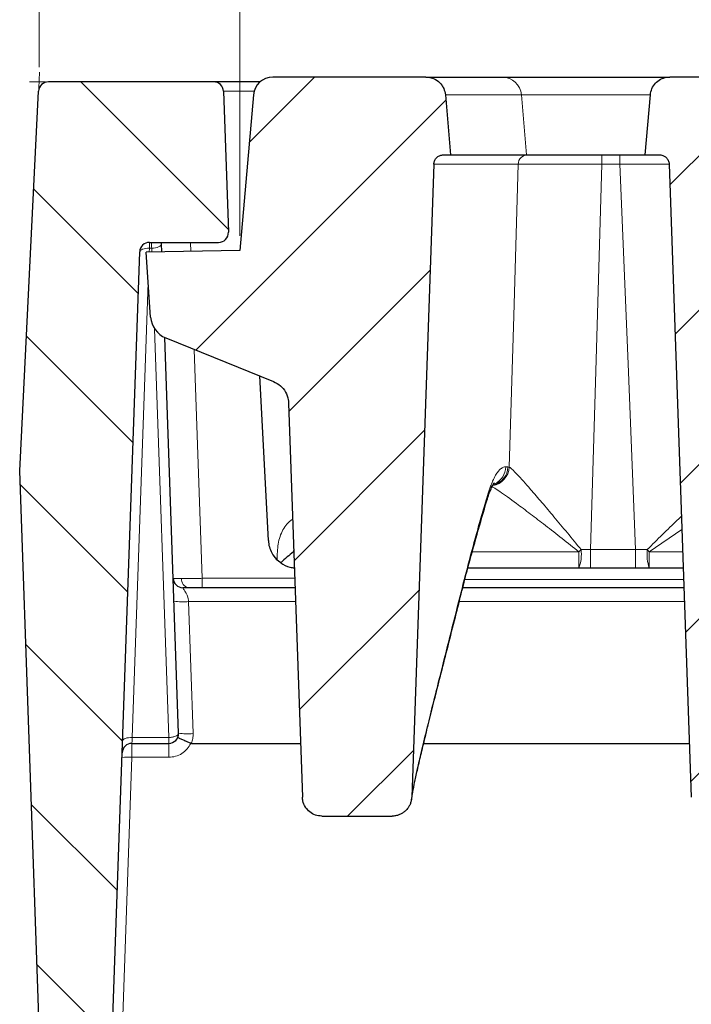
# Model space of a CAD drawing. Units: millimetres. Extents: x 0 to 420, y 0 to 297.
# Drawn here: x 263 to 277, y 234 to 254 of the extents above; entities that cross this region are included whole.
import ezdxf

# ---------------------------------------------------------------- set-up
doc = ezdxf.new("R2010")
doc.units = ezdxf.units.MM
doc.styles.add('SLDTEXTSTYLE0', font='TXT', dxfattribs={"width": 0.605})
doc.dimstyles.new('SLDDIMSTYLE0', dxfattribs={"dimtxt": 2.568319, "dimasz": 2.2, "dimexe": 0, "dimexo": 0.0625, "dimgap": 0.64208, "dimtad": 1, "dimlfac": 5, "dimrnd": 1e-09, "dimzin": 12, "dimdsep": 46, "dimtxsty": 'SLDTEXTSTYLE0', "dimsah": 1, "dimcen": 0.09, "dimadec": 0, "dimazin": 3, "dimtol": 1, "dimtp": 2, "dimtm": 2, "dimtfac": 1, "dimtdec": 0, "dimtofl": 0, "dimtmove": 0, "dimatfit": 3, "dimfxl": 1, "dimfrac": 2, "dimtolj": 1, "dimarcsym": 0})
doc.dimstyles.new('SLDDIMSTYLE2', dxfattribs={"dimtxt": 2.568319, "dimasz": 2.2, "dimexe": 0, "dimexo": 0.0625, "dimgap": 0.64208, "dimtad": 1, "dimlfac": 5, "dimrnd": 1e-09, "dimzin": 12, "dimdsep": 46, "dimtxsty": 'SLDTEXTSTYLE0', "dimsah": 1, "dimcen": 0.09, "dimadec": 0, "dimazin": 3, "dimtol": 1, "dimtm": 2, "dimtfac": 1, "dimtdec": 0, "dimtofl": 0, "dimtmove": 0, "dimatfit": 3, "dimfxl": 1, "dimfrac": 2, "dimtolj": 1, "dimarcsym": 0})
pattern_1 = [(45, (0, 0), (-1.5875, 1.5875), [])]

# ---------------------------------------------------------------- blocks, each defined once
blk = doc.blocks.new('_D')
at = {"color": 7, "linetype": 'Continuous', "lineweight": 0}
for p, q in [((263.489, 253.48), (263.489, 268.302)), ((345.889, 253.48), (345.889, 268.302)), ((263.489, 267.302), (345.889, 267.302))]:
    blk.add_line(p, q, dxfattribs=at)
at = {"color": 7, "linetype": 'Continuous', "lineweight": 18}
for points in [[(263.489, 267.302), (265.689, 266.977), (265.689, 267.627)], [(345.889, 267.302), (343.689, 267.627), (343.689, 266.977)]]:
    blk.add_solid(points, dxfattribs=at)
at = {"color": 7, "linetype": 'Continuous', "lineweight": 18, "attachment_point": 1, "style": 'SLDTEXTSTYLE0'}
for s, insert, char_height in [('412', (300.636, 270.713), 2.6458), ('±2', (306.261, 269.913), 1.8521)]:
    blk.add_mtext(s, dxfattribs=dict(at, insert=insert, char_height=char_height))
blk = doc.blocks.new('_D_3')
at = {"color": 7, "linetype": 'Continuous', "lineweight": 0}
for p, q in [((267.617, 250.013), (267.617, 260.898)), ((341.761, 250.013), (341.761, 260.898)), ((267.617, 259.898), (341.761, 259.898))]:
    blk.add_line(p, q, dxfattribs=at)
at = {"color": 7, "linetype": 'Continuous', "lineweight": 18}
for points in [[(267.617, 259.898), (269.817, 259.573), (269.817, 260.223)], [(341.761, 259.898), (339.561, 260.223), (339.561, 259.573)]]:
    blk.add_solid(points, dxfattribs=at)
at = {"color": 7, "linetype": 'Continuous', "lineweight": 18, "attachment_point": 1, "style": 'SLDTEXTSTYLE0'}
for s, insert, char_height in [('0', (307.276, 264.978), 1.852), ('370', (300.976, 263.309), 2.6458), ('2', (307.276, 262.509), 1.852), ('-', (306.601, 262.509), 1.852)]:
    blk.add_mtext(s, dxfattribs=dict(at, insert=insert, char_height=char_height))

msp = doc.modelspace()

# ---------------------------------------------------------------- hatches: boundary and pattern name
at = {"linetype": 'Continuous', "lineweight": 18}
h = msp.add_hatch(dxfattribs=at)
h.set_pattern_fill('DIN 201 grey cast iron', scale=0.5, style=0, pattern_type=2)
h.set_pattern_definition(pattern_1)
edge = h.paths.add_edge_path(flags=0)
edge.add_arc((268.2951, 252.8798), 0.4, 90, 175)
edge.add_line((267.8967, 252.9146), (267.6166, 249.7134))
edge.add_line((267.6166, 249.7134), (265.6886, 249.6798))
edge.add_line((265.6886, 249.6798), (265.782, 248.3449))
edge.add_arc((266.2808, 248.3798), 0.5, 184, 248)
edge.add_line((266.0935, 247.9162), (268.3081, 247.0214))
edge.add_spline(control_points=[(268.3081, 247.0214), (268.36, 247.0004), (268.409, 246.9702), (268.4511, 246.9332), (268.4931, 246.8963), (268.5293, 246.8515), (268.5568, 246.8028), (268.5842, 246.754), (268.6036, 246.6998), (268.6133, 246.6446), (268.6173, 246.6217), (268.6198, 246.5985), (268.6206, 246.5752)], knot_values=[0, 0, 0, 0, 0.0008397, 0.0008397, 0.0008397, 0.0016793, 0.0016793, 0.0016793, 0.0025189, 0.0025189, 0.0025189, 0.0028638, 0.0028638, 0.0028638, 0.0028638], weights=[1, 1, 1, 1, 1, 1, 1, 1, 1, 1, 1, 1, 1], degree=3, periodic=0)
edge.add_spline(control_points=[(268.6206, 246.5752), (268.7149, 243.8741), (268.8093, 241.173), (268.9036, 238.472)], knot_values=[0.109161, 0.109161, 0.109161, 0.109161, 0.1497019, 0.1497019, 0.1497019, 0.1497019], weights=[1, 1, 1, 1], degree=3, periodic=0)
edge.add_spline(control_points=[(268.9036, 238.472), (268.9045, 238.4459), (268.908, 238.4198), (268.9139, 238.3944), (268.924, 238.3506), (268.9417, 238.308), (268.9657, 238.27), (268.9894, 238.2323), (269.02, 238.1981), (269.0548, 238.1703), (269.0895, 238.1425), (269.1295, 238.1204), (269.1714, 238.1057), (269.2133, 238.0909), (269.2584, 238.0832), (269.3028, 238.0832)], knot_values=[0, 0, 0, 0, 0.0003914, 0.0003914, 0.0003914, 0.0010715, 0.0010715, 0.0010715, 0.0017463, 0.0017463, 0.0017463, 0.0024191, 0.0024191, 0.0024191, 0.003092, 0.003092, 0.003092, 0.003092], weights=[1, 1, 1, 1, 1, 1, 1, 1, 1, 1, 1, 1, 1, 1, 1, 1], degree=3, periodic=0)
edge.add_line((269.3028, 238.0832), (270.7514, 238.0832))
edge.add_spline(control_points=[(270.7514, 238.0832), (270.7751, 238.0832), (270.799, 238.0854), (270.8224, 238.0896), (270.8667, 238.0977), (270.9102, 238.1136), (270.9493, 238.136), (270.9887, 238.1586), (271.0247, 238.1883), (271.0543, 238.2228), (271.084, 238.2573), (271.1082, 238.2975), (271.1247, 238.3399), (271.1413, 238.3823), (271.1507, 238.4282), (271.1523, 238.4737)], knot_values=[0, 0, 0, 0, 0.0003563, 0.0003563, 0.0003563, 0.0010392, 0.0010392, 0.0010392, 0.0017277, 0.0017277, 0.0017277, 0.0024181, 0.0024181, 0.0024181, 0.0031085, 0.0031085, 0.0031085, 0.0031085], weights=[1, 1, 1, 1, 1, 1, 1, 1, 1, 1, 1, 1, 1, 1, 1, 1], degree=3, periodic=0)
edge.add_spline(control_points=[(271.1523, 238.4737), (271.3038, 242.8114), (271.4553, 247.1491), (271.6068, 251.4867)], knot_values=[0.1567627, 0.1567627, 0.1567627, 0.1567627, 0.2218675, 0.2218675, 0.2218675, 0.2218675], weights=[1, 1, 1, 1], degree=3, periodic=0)
edge.add_spline(control_points=[(271.6068, 251.4867), (271.6076, 251.5089), (271.6122, 251.5313), (271.6202, 251.552), (271.6283, 251.5729), (271.6401, 251.5926), (271.6546, 251.6096), (271.6691, 251.6267), (271.6868, 251.6414), (271.7062, 251.6527), (271.7255, 251.6639), (271.7471, 251.672), (271.7691, 251.6762), (271.7815, 251.6786), (271.7941, 251.6798), (271.8067, 251.6798)], knot_values=[0.0036963, 0.0036963, 0.0036963, 0.0036963, 0.0040294, 0.0040294, 0.0040294, 0.0043651, 0.0043651, 0.0043651, 0.0047009, 0.0047009, 0.0047009, 0.0050367, 0.0050367, 0.0050367, 0.0052252, 0.0052252, 0.0052252, 0.0052252], weights=[1, 1, 1, 1, 1, 1, 1, 1, 1, 1, 1, 1, 1, 1, 1, 1], degree=3, periodic=0)
edge.add_line((271.8067, 251.6798), (271.9525, 251.6798))
edge.add_spline(control_points=[(271.9525, 251.6798), (271.9441, 251.7768), (271.9356, 251.8738), (271.9271, 251.9709), (271.8995, 252.2854), (271.872, 252.6), (271.8445, 252.9146)], knot_values=[0.0252791, 0.0252791, 0.0252791, 0.0252791, 0.0267401, 0.0267401, 0.0267401, 0.031477, 0.031477, 0.031477, 0.031477], weights=[1, 1, 1, 1, 1, 1, 1], degree=3, periodic=0)
edge.add_spline(control_points=[(271.8445, 252.9146), (271.8407, 252.9584), (271.8294, 253.0022), (271.8115, 253.0424), (271.8001, 253.068), (271.7859, 253.0925), (271.7694, 253.1152), (271.743, 253.1514), (271.7101, 253.1835), (271.6732, 253.2089), (271.6364, 253.2344), (271.5946, 253.2538), (271.5514, 253.2656), (271.5172, 253.275), (271.4814, 253.2798), (271.446, 253.2798)], knot_values=[0.0119496, 0.0119496, 0.0119496, 0.0119496, 0.0126151, 0.0126151, 0.0126151, 0.0130355, 0.0130355, 0.0130355, 0.0137131, 0.0137131, 0.0137131, 0.0143907, 0.0143907, 0.0143907, 0.014927, 0.014927, 0.014927, 0.014927], weights=[1, 1, 1, 1, 1, 1, 1, 1, 1, 1, 1, 1, 1, 1, 1, 1], degree=3, periodic=0)
edge.add_line((271.446, 253.2798), (268.2951, 253.2798))
h = msp.add_hatch(dxfattribs=at)
h.set_pattern_fill('DIN 201 grey cast iron', scale=0.5, style=0, pattern_type=2)
h.set_pattern_definition(pattern_1)
edge = h.paths.add_edge_path(flags=0)
edge.add_spline(control_points=[(276.4597, 253.2798), (276.4394, 253.2798), (276.4191, 253.2782), (276.399, 253.2751), (276.3547, 253.2683), (276.311, 253.2538), (276.2715, 253.2327), (276.232, 253.2117), (276.1956, 253.1835), (276.1653, 253.1506), (276.135, 253.1176), (276.1099, 253.079), (276.0922, 253.0379), (276.0755, 252.999), (276.0649, 252.9568), (276.0612, 252.9146)], knot_values=[0.0021476, 0.0021476, 0.0021476, 0.0021476, 0.0024533, 0.0024533, 0.0024533, 0.0031308, 0.0031308, 0.0031308, 0.0038083, 0.0038083, 0.0038083, 0.0044856, 0.0044856, 0.0044856, 0.0051269, 0.0051269, 0.0051269, 0.0051269], weights=[1, 1, 1, 1, 1, 1, 1, 1, 1, 1, 1, 1, 1, 1, 1, 1], degree=3, periodic=0)
edge.add_spline(control_points=[(276.0612, 252.9146), (276.0348, 252.613), (276.0084, 252.3114), (275.982, 252.0099), (275.9724, 251.8998), (275.9627, 251.7898), (275.9531, 251.6798)], knot_values=[0.0214259, 0.0214259, 0.0214259, 0.0214259, 0.025967, 0.025967, 0.025967, 0.0276238, 0.0276238, 0.0276238, 0.0276238], weights=[1, 1, 1, 1, 1, 1, 1], degree=3, periodic=0)
edge.add_line((275.9531, 251.6798), (276.2492, 251.6798))
edge.add_spline(control_points=[(276.2492, 251.6798), (276.266, 251.6798), (276.283, 251.6776), (276.2993, 251.6734), (276.321, 251.6678), (276.342, 251.6583), (276.3606, 251.6459), (276.3792, 251.6334), (276.3959, 251.6176), (276.4093, 251.5996), (276.4177, 251.5884), (276.4249, 251.5762), (276.4308, 251.5635), (276.4402, 251.5432), (276.4462, 251.521), (276.4483, 251.4987), (276.4487, 251.4947), (276.4489, 251.4907), (276.4491, 251.4867)], knot_values=[0.0051202, 0.0051202, 0.0051202, 0.0051202, 0.0053725, 0.0053725, 0.0053725, 0.0057084, 0.0057084, 0.0057084, 0.0060442, 0.0060442, 0.0060442, 0.0062526, 0.0062526, 0.0062526, 0.0065884, 0.0065884, 0.0065884, 0.0066477, 0.0066477, 0.0066477, 0.0066477], weights=[1, 1, 1, 1, 1, 1, 1, 1, 1, 1, 1, 1, 1, 1, 1, 1, 1, 1, 1], degree=3, periodic=0)
edge.add_spline(control_points=[(276.4491, 251.4867), (276.6006, 247.1485), (276.7521, 242.8102), (276.9036, 238.472)], knot_values=[0.0862634, 0.0862634, 0.0862634, 0.0862634, 0.151377, 0.151377, 0.151377, 0.151377], weights=[1, 1, 1, 1], degree=3, periodic=0)
edge.add_spline(control_points=[(276.9036, 238.472), (276.9045, 238.4459), (276.908, 238.4198), (276.9139, 238.3944), (276.924, 238.3506), (276.9417, 238.308), (276.9657, 238.27), (276.9894, 238.2323), (277.02, 238.1981), (277.0548, 238.1703), (277.0895, 238.1425), (277.1295, 238.1204), (277.1714, 238.1057), (277.2133, 238.0909), (277.2584, 238.0832), (277.3028, 238.0832)], knot_values=[0, 0, 0, 0, 0.0003914, 0.0003914, 0.0003914, 0.0010715, 0.0010715, 0.0010715, 0.0017463, 0.0017463, 0.0017463, 0.0024191, 0.0024191, 0.0024191, 0.003092, 0.003092, 0.003092, 0.003092], weights=[1, 1, 1, 1, 1, 1, 1, 1, 1, 1, 1, 1, 1, 1, 1, 1], degree=3, periodic=0)
edge.add_line((277.3028, 238.0832), (278.7514, 238.0832))
edge.add_spline(control_points=[(278.7514, 238.0832), (278.7751, 238.0832), (278.799, 238.0854), (278.8224, 238.0896), (278.8667, 238.0977), (278.9102, 238.1136), (278.9493, 238.136), (278.9887, 238.1586), (279.0247, 238.1883), (279.0543, 238.2228), (279.084, 238.2573), (279.1082, 238.2975), (279.1247, 238.3399), (279.1413, 238.3823), (279.1507, 238.4282), (279.1523, 238.4737)], knot_values=[0, 0, 0, 0, 0.0003563, 0.0003563, 0.0003563, 0.0010392, 0.0010392, 0.0010392, 0.0017277, 0.0017277, 0.0017277, 0.0024181, 0.0024181, 0.0024181, 0.0031085, 0.0031085, 0.0031085, 0.0031085], weights=[1, 1, 1, 1, 1, 1, 1, 1, 1, 1, 1, 1, 1, 1, 1, 1], degree=3, periodic=0)
edge.add_spline(control_points=[(279.1523, 238.4737), (279.3038, 242.8114), (279.4553, 247.1491), (279.6068, 251.4867)], knot_values=[0.1612556, 0.1612556, 0.1612556, 0.1612556, 0.2263604, 0.2263604, 0.2263604, 0.2263604], weights=[1, 1, 1, 1], degree=3, periodic=0)
edge.add_spline(control_points=[(279.6068, 251.4867), (279.6071, 251.4964), (279.6082, 251.506), (279.6099, 251.5154), (279.6139, 251.5375), (279.6217, 251.5591), (279.6328, 251.5786), (279.6439, 251.598), (279.6584, 251.6158), (279.6753, 251.6305), (279.6922, 251.6452), (279.7118, 251.6572), (279.7326, 251.6655), (279.7534, 251.6738), (279.7759, 251.6786), (279.7983, 251.6796), (279.8011, 251.6797), (279.8039, 251.6798), (279.8067, 251.6798)], knot_values=[0.00355, 0.00355, 0.00355, 0.00355, 0.0036936, 0.0036936, 0.0036936, 0.0040294, 0.0040294, 0.0040294, 0.0043651, 0.0043651, 0.0043651, 0.0047009, 0.0047009, 0.0047009, 0.0050367, 0.0050367, 0.0050367, 0.0050783, 0.0050783, 0.0050783, 0.0050783], weights=[1, 1, 1, 1, 1, 1, 1, 1, 1, 1, 1, 1, 1, 1, 1, 1, 1, 1, 1], degree=3, periodic=0)
edge.add_line((279.8067, 251.6798), (279.9525, 251.6798))
edge.add_spline(control_points=[(279.9525, 251.6798), (279.9355, 251.8749), (279.9184, 252.0701), (279.9013, 252.2652), (279.8824, 252.4817), (279.8634, 252.6982), (279.8445, 252.9146)], knot_values=[0.0336484, 0.0336484, 0.0336484, 0.0336484, 0.0365869, 0.0365869, 0.0365869, 0.0398463, 0.0398463, 0.0398463, 0.0398463], weights=[1, 1, 1, 1, 1, 1, 1], degree=3, periodic=0)
edge.add_spline(control_points=[(279.8445, 252.9146), (279.8428, 252.9343), (279.8396, 252.9539), (279.835, 252.9731), (279.8245, 253.0166), (279.8064, 253.059), (279.7821, 253.0966), (279.767, 253.1201), (279.7492, 253.1422), (279.7294, 253.1621), (279.6978, 253.1938), (279.6603, 253.2205), (279.6199, 253.24), (279.5796, 253.2594), (279.5354, 253.2722), (279.4909, 253.2772), (279.476, 253.2789), (279.461, 253.2798), (279.446, 253.2798)], knot_values=[0.0116401, 0.0116401, 0.0116401, 0.0116401, 0.0119377, 0.0119377, 0.0119377, 0.012615, 0.012615, 0.012615, 0.0130355, 0.0130355, 0.0130355, 0.0137131, 0.0137131, 0.0137131, 0.0143907, 0.0143907, 0.0143907, 0.0146161, 0.0146161, 0.0146161, 0.0146161], weights=[1, 1, 1, 1, 1, 1, 1, 1, 1, 1, 1, 1, 1, 1, 1, 1, 1, 1, 1], degree=3, periodic=0)
edge.add_line((279.446, 253.2798), (276.4597, 253.2798))
h = msp.add_hatch(dxfattribs=at)
h.set_pattern_fill('DIN 201 grey cast iron', scale=0.5, angle=90, style=0, pattern_type=2)
h.set_pattern_definition([(135, (0, 0), (-1.5875, -1.5875), [])])
edge = h.paths.add_edge_path(flags=0)
edge.add_arc((267.1815, 250.0798), 0.2, 270, 362)
edge.add_line((267.3814, 250.0867), (267.2801, 252.9867))
edge.add_arc((267.0803, 252.9798), 0.2, 2, 90)
edge.add_line((267.0803, 253.1798), (263.6789, 253.1798))
edge.add_arc((263.6789, 252.9798), 0.2, 90, 177.14)
edge.add_line((263.4791, 252.9897), (263.089, 245.1798))
edge.add_line((263.089, 245.1798), (263.4979, 233.4693))
edge.add_arc((263.7977, 233.4798), 0.3, 182, 270)
edge.add_line((263.7977, 233.1798), (264.6909, 233.1798))
edge.add_arc((264.6909, 233.4798), 0.3, 270, 358)
edge.add_line((264.9907, 233.4693), (265.5571, 249.6867))
edge.add_arc((265.7569, 249.6798), 0.2, 90, 178, ccw=False)
edge.add_line((265.7569, 249.8798), (267.1815, 249.8798))

# ---------------------------------------------------------------- linework, layer by layer
at = {"color": 7, "linetype": 'Continuous', "lineweight": 0}
for p, q in [((263.4821, 253.0497), (263.4986, 253.3795)), ((263.6189, 253.1798), (263.2886, 253.1798))]:
    msp.add_line(p, q, dxfattribs=at)
at = {"color": 7, "linetype": 'Continuous', "lineweight": 25}
for p, q in [((271.446, 253.2798), (268.2951, 253.2798)), ((271.446, 253.2798), (273.0159, 253.2798)), ((273.0159, 253.2798), (276.4597, 253.2798)), ((279.446, 253.2798), (276.4597, 253.2798)), ((267.0803, 253.1798), (263.6789, 253.1798)), ((268.0306, 253.1798), (267.0803, 253.1798)), ((263.089, 245.1798), (263.4791, 252.9897)), ((267.2801, 252.9867), (267.3814, 250.0867)), ((267.8967, 252.9146), (267.6166, 249.7134)), ((271.8445, 252.9146), (271.9525, 251.6798)), ((275.9531, 251.6798), (276.0612, 252.9146)), ((271.8067, 251.6798), (271.9525, 251.6798)), ((271.9525, 251.6798), (273.5156, 251.6798)), ((273.5156, 251.6798), (275.9531, 251.6798)), ((275.9531, 251.6798), (276.2492, 251.6798)), ((271.6068, 251.4867), (271.1523, 238.4737)), ((276.4491, 251.4867), (276.9036, 238.472)), ((265.7569, 249.8798), (267.1815, 249.8798)), ((266.005, 249.8469), (266.0039, 249.8798)), ((266.0107, 249.6854), (266.005, 249.8469)), ((264.9907, 233.4693), (265.5571, 249.6867)), ((267.6166, 249.7134), (265.6886, 249.6798)), ((265.782, 248.3449), (265.6886, 249.6798)), ((266.3563, 239.7867), (266.0721, 247.9254)), ((266.0935, 247.9162), (268.3081, 247.0214)), ((268.2043, 243.7484), (268.0268, 247.1351)), ((268.6206, 246.5752), (268.9036, 238.472)), ((263.4979, 233.4693), (263.089, 245.1798)), ((268.4576, 243.2895), (268.3855, 243.3492)), ((274.5922, 243.1798), (272.3051, 243.1798)), ((274.8316, 243.1798), (274.5922, 243.1798)), ((275.7577, 243.1798), (274.8316, 243.1798)), ((276.036, 243.1798), (275.7577, 243.1798)), ((276.7392, 243.1798), (276.036, 243.1798)), ((268.7532, 242.7798), (266.4449, 242.7798)), ((276.7532, 242.7798), (272.2021, 242.7798)), ((266.3563, 239.7867), (266.3558, 239.7798)), ((265.3973, 239.5798), (266.1564, 239.5798)), ((266.6212, 239.5798), (268.8649, 239.5798)), ((271.3986, 239.5798), (276.8649, 239.5798)), ((271.1487, 238.4285), (271.1518, 238.4471)), ((269.3028, 238.0832), (270.7514, 238.0832))]:
    msp.add_line(p, q, dxfattribs=at)
at = {"color": 8, "linetype": 'Continuous', "lineweight": 18}
for p, q in [((267.2801, 252.9867), (267.9097, 252.9867)), ((273.409, 252.9146), (271.8445, 252.9146)), ((273.409, 252.9146), (273.5156, 251.6798)), ((276.0682, 252.9146), (273.409, 252.9146)), ((275.0639, 251.4867), (275.0639, 251.6798)), ((275.4337, 251.4867), (275.4337, 251.6798)), ((273.341, 251.4867), (271.6068, 251.4867)), ((275.4337, 251.4867), (275.0639, 251.4867)), ((265.7569, 249.8798), (265.7569, 249.7598)), ((266.6035, 249.8798), (266.6099, 249.6958)), ((265.7569, 249.7598), (265.7542, 249.6809)), ((265.8051, 249.7598), (265.7569, 249.7598)), ((265.8079, 249.6818), (265.8051, 249.7598)), ((265.7323, 249.0549), (265.4056, 239.6997)), ((266.1564, 239.6997), (265.8629, 248.1052)), ((266.6804, 247.6791), (266.8447, 242.9728)), ((273.0889, 245.2658), (273.1318, 245.2658)), ((273.1318, 245.2658), (273.1589, 245.2597)), ((276.7114, 243.9743), (276.036, 243.5198)), ((268.7252, 243.5812), (268.7191, 243.5198)), ((274.6367, 243.5646), (274.8316, 243.5658)), ((274.8316, 243.5658), (275.7577, 243.5658)), ((274.8316, 243.5658), (274.8316, 243.1798)), ((275.7577, 243.5658), (275.9976, 243.5643)), ((275.7577, 243.5658), (275.7577, 243.1798)), ((268.7191, 243.5198), (268.7273, 243.5198)), ((272.401, 243.5198), (274.5922, 243.5198)), ((274.5922, 243.1798), (274.5922, 243.5198)), ((276.036, 243.5198), (276.7273, 243.5198)), ((276.036, 243.5198), (276.036, 243.1798)), ((266.8447, 242.9728), (266.8447, 242.7798)), ((268.7464, 242.9728), (266.8447, 242.9728)), ((272.2455, 242.9484), (276.7473, 242.9484)), ((266.5614, 242.4955), (266.6561, 239.7815)), ((268.7631, 242.4955), (266.5614, 242.4955)), ((276.7631, 242.4955), (272.13, 242.4955)), ((265.4056, 239.6997), (266.1564, 239.6997)), ((266.1564, 239.5798), (266.1564, 239.6997)), ((266.1564, 239.2934), (266.1564, 239.5798)), ((265.3939, 239.2934), (265.2014, 233.7798)), ((265.3939, 239.2934), (266.1564, 239.2934))]:
    msp.add_line(p, q, dxfattribs=at)
at = {"color": 8, "linetype": 'Continuous', "lineweight": 18, "flags": 128}
for points in [[(273.1589, 245.2597), (273.2499, 248.373), (273.341, 251.4867)], [(275.0639, 251.4867), (274.9459, 247.4655), (274.8316, 243.5658)], [(275.7577, 243.5658), (275.6014, 247.3841), (275.4337, 251.4867)], [(265.8051, 249.7598), (265.8445, 249.7625), (265.8823, 249.7683), (265.9171, 249.7768), (265.9475, 249.7878), (265.9723, 249.8009), (265.9906, 249.8155), (266.0017, 249.831), (266.005, 249.8469)], [(265.5571, 249.6867), (265.5614, 249.7021), (265.5731, 249.7166), (265.5917, 249.7297), (265.6166, 249.7409), (265.6468, 249.7498), (265.6811, 249.7561), (265.7183, 249.7594), (265.7569, 249.7598)], [(272.7109, 244.6763), (272.7064, 244.6069), (272.6987, 244.575)], [(272.1948, 242.8013), (272.1894, 242.7325), (272.1868, 242.7207)], [(265.2058, 239.6266), (265.2101, 239.6419), (265.2218, 239.6564), (265.2404, 239.6695), (265.2653, 239.6807), (265.2955, 239.6897), (265.3298, 239.6959), (265.367, 239.6993), (265.4056, 239.6997)]]:
    msp.add_lwpolyline(points, dxfattribs=at)
at = {"color": 7, "linetype": 'Continuous', "lineweight": 25}
for centre, radius, start, end in [((268.2951, 252.8798), 0.4, 90, 175), ((263.6789, 252.9798), 0.2, 90, 177.14), ((267.0803, 252.9798), 0.2, 2, 90), ((267.1815, 250.0798), 0.2, 270, 2), ((265.7569, 249.6798), 0.2, 90, 178), ((266.2808, 248.3798), 0.5, 184, 248), ((268.8035, 243.7798), 0.6, 216.14698, 230.30857), ((266.4449, 242.9798), 0.2, 182, 270), ((266.1564, 239.7798), 0.2, 270, 2), ((265.3973, 239.3798), 0.2, 90, 178)]:
    msp.add_arc(centre, radius, start, end, dxfattribs=at)
at = {"color": 8, "linetype": 'Continuous', "lineweight": 18}
for centre, radius, start, end in [((273.0135, 252.883), 0.3968, 4.57126, 89.6535), ((273.5394, 251.4814), 0.1984, 90.41328, 178.44652), ((272.7559, 245.2778), 0.4034, 279.16395, 357.43181), ((272.734, 245.277), 0.398, 283.30188, 358.38129), ((272.6891, 245.2781), 0.4, 295.14896, 358.23234), ((271.9442, 246.1936), 3.7631, 314.72207, 315.68386), ((273.7504, 243.4721), 0.8912, 340.84944, 5.95568), ((277.0159, 243.4716), 1.0224, 174.798, 196.58461), ((279.0975, 246.1929), 4.0643, 220.29716, 221.12546), ((266.595, 242.9518), 0.1752, 174.08043, 259.13609), ((266.4365, 243.9342), 1.4441, 263.04111, 274.9598), ((266.5313, 241.2202), 1.4441, 263.04111, 274.9598), ((265.3055, 238.1884), 1.1085, 85.42679, 95.77293)]:
    msp.add_arc(centre, radius, start, end, dxfattribs=at)
at = {"color": 7, "linetype": 'Continuous', "lineweight": 25}
for points, knots in [([(271.446, 253.2798), (271.4815, 253.277), (271.5619, 253.2706), (271.6777, 253.2148), (271.763, 253.1315), (271.8234, 253.0298), (271.8365, 252.9583), (271.8445, 252.9146)], [0, 0, 0, 0, 0.1800019, 0.4072808, 0.634545, 0.7768001, 1, 1, 1, 1]), ([(276.0612, 252.9146), (276.0688, 252.9567), (276.0846, 253.0431), (276.1602, 253.1558), (276.2677, 253.2392), (276.3743, 253.2758), (276.4394, 253.2788), (276.4597, 253.2798)], [0, 0, 0, 0, 0.2151504, 0.4424017, 0.6696763, 0.8969835, 1, 1, 1, 1]), ([(271.6068, 251.4867), (271.6098, 251.5089), (271.6157, 251.5536), (271.652, 251.6122), (271.7042, 251.6558), (271.7591, 251.6771), (271.7941, 251.679), (271.8067, 251.6798)], [0, 0, 0, 0, 0.2177791, 0.4373027, 0.6568456, 0.8764174, 1, 1, 1, 1]), ([(276.2492, 251.6798), (276.266, 251.6785), (276.3054, 251.6756), (276.3627, 251.6488), (276.4062, 251.6078), (276.4364, 251.5569), (276.4474, 251.5171), (276.4489, 251.4907), (276.4491, 251.4867)], [0, 0, 0, 0, 0.165076, 0.3845723, 0.6040557, 0.7414407, 0.9608574, 1, 1, 1, 1]), ([(268.3081, 247.0214), (268.3583, 246.9952), (268.4585, 246.9428), (268.5645, 246.8068), (268.6127, 246.6776), (268.6188, 246.5984), (268.6206, 246.5752)], [0, 0, 0, 0, 0.29277177, 0.58554424, 0.87829648, 1, 1, 1, 1]), ([(272.6987, 244.5703), (272.713, 244.6175), (272.7468, 244.7292), (272.795, 244.8412), (272.8319, 244.9124), (272.8535, 244.9366), (272.8479, 244.9318), (272.8472, 244.9312)], [0, 0, 0, 0, 0.2161026, 0.5107778, 0.7466683, 0.9679046, 1, 1, 1, 1]), ([(272.1861, 242.7177), (272.2255, 242.8728), (272.3833, 243.4927), (272.5636, 244.1112), (272.6988, 244.5751)], [0, 0, 0, 0, 0.2501013, 1, 1, 1, 1]), ([(268.2043, 243.7484), (268.2043, 243.7478), (268.209, 243.6612), (268.2436, 243.5161), (268.3452, 243.3967), (268.3855, 243.3492)], [0, 0, 0, 0, 0.0040833, 0.6038833, 1, 1, 1, 1]), ([(268.7191, 243.5198), (268.7187, 243.5194), (268.6762, 243.483), (268.5823, 243.402), (268.5018, 243.3293), (268.4576, 243.2895)], [0, 0, 0, 0, 0.0048155, 0.45376678, 1, 1, 1, 1]), ([(268.4576, 243.2895), (268.5203, 243.2525), (268.6114, 243.1987), (268.7086, 243.1906), (268.7389, 243.1881)], [0, 0, 0, 0, 0.6884373, 1, 1, 1, 1]), ([(271.1613, 238.5038), (271.1631, 238.515), (271.1732, 238.5765), (271.2051, 238.7355), (271.2589, 238.9856), (271.3297, 239.2936), (271.4156, 239.6526), (271.5161, 240.0617), (271.6305, 240.5192), (271.7578, 241.0237), (271.898, 241.5774), (272.0406, 242.1402), (272.1411, 242.5393), (272.1868, 242.7208)], [0, 0, 0, 0, 0.0204063, 0.1126406, 0.2089486, 0.3075375, 0.4075043, 0.5083562, 0.609172, 0.7104348, 0.8122343, 0.9146082, 1, 1, 1, 1]), ([(266.3399, 239.7002), (266.3439, 239.6983), (266.3518, 239.6946), (266.4104, 239.6689), (266.4789, 239.6387), (266.5457, 239.6097), (266.5875, 239.5916), (266.6096, 239.5821)], [0, 0, 0, 0, 0.2501253, 0.4994111, 0.7054591, 0.84453, 1, 1, 1, 1]), ([(266.6212, 239.5798), (266.6192, 239.5798), (266.6152, 239.58), (266.6115, 239.5814), (266.6096, 239.5821)], [0, 0, 0, 0, 0.5094639, 1, 1, 1, 1]), ([(269.3028, 238.0832), (269.2582, 238.0876), (269.1689, 238.0964), (269.0498, 238.165), (268.9595, 238.266), (268.9126, 238.375), (268.906, 238.4459), (268.9036, 238.472)], [0, 0, 0, 0, 0.2173539, 0.4346866, 0.6526773, 0.8723709, 1, 1, 1, 1]), ([(271.1523, 238.4737), (271.1517, 238.4625), (271.1503, 238.44), (271.1448, 238.4067), (271.1366, 238.3732), (271.1255, 238.3405), (271.1116, 238.3088), (271.0955, 238.2792), (271.0766, 238.2502), (271.0553, 238.2231), (271.0317, 238.1979), (271.0068, 238.1753), (270.9794, 238.1544), (270.941, 238.1301), (270.8997, 238.1108), (270.8566, 238.0969), (270.8225, 238.0892), (270.7871, 238.0842), (270.7633, 238.0836), (270.7514, 238.0832)], [0, 0, 0, 0, 0.0545012, 0.1090025, 0.1635037, 0.2219317, 0.2764331, 0.3309346, 0.3854363, 0.4438918, 0.4982221, 0.5525527, 0.6068835, 0.6651941, 0.7728917, 0.8267876, 0.8846377, 0.9420857, 1, 1, 1, 1])]:
    msp.add_open_spline(points, degree=3, knots=knots, dxfattribs=at)
at = {"color": 8, "linetype": 'Continuous', "lineweight": 18}
for points, knots in [([(275.0639, 251.4867), (274.8672, 251.4873), (274.4739, 251.4885), (273.9502, 251.489), (273.5532, 251.4886), (273.3883, 251.4876), (273.3463, 251.4868), (273.341, 251.4867)], [0, 0, 0, 0, 0.24132053, 0.48265834, 0.72388046, 0.96507552, 1, 1, 1, 1]), ([(276.4503, 251.4894), (276.4187, 251.4894), (276.2642, 251.4891), (275.9549, 251.4883), (275.6432, 251.4874), (275.4673, 251.4868), (275.4337, 251.4867)], [0, 0, 0, 0, 0.10178233, 0.49710306, 0.90386115, 1, 1, 1, 1]), ([(265.7968, 249.8798), (265.7969, 249.8784), (265.7971, 249.8757), (265.7988, 249.8526), (265.8014, 249.8147), (265.8039, 249.7785), (265.8051, 249.7598)], [0, 0, 0, 0, 0.2257392, 0.4676226, 0.7256981, 1, 1, 1, 1]), ([(272.7109, 244.6763), (272.7296, 244.7354), (272.764, 244.8441), (272.8199, 244.9816), (272.8744, 245.0895), (272.9201, 245.1566), (272.9646, 245.2083), (273.0087, 245.2448), (273.0544, 245.2637), (273.0803, 245.2653), (273.0889, 245.2658)], [0, 0, 0, 0, 0.1602486, 0.2950453, 0.4588933, 0.5969579, 0.6523764, 0.8038927, 0.9344816, 1, 1, 1, 1]), ([(273.1589, 245.2597), (273.1639, 245.2565), (273.1973, 245.2347), (273.3235, 245.1112), (273.5627, 244.8437), (273.8276, 244.5354), (274.0828, 244.2328), (274.3536, 243.9079), (274.5423, 243.679), (274.6367, 243.5646)], [0, 0, 0, 0, 0.02863686, 0.19120441, 0.39555672, 0.54141698, 0.68748885, 0.84371081, 1, 1, 1, 1]), ([(274.5922, 243.5198), (274.4763, 243.6111), (274.243, 243.795), (273.9092, 244.0549), (273.593, 244.2979), (273.2655, 244.5446), (272.9692, 244.7582), (272.8128, 244.8559), (272.7714, 244.8724), (272.7652, 244.8749)], [0, 0, 0, 0, 0.1555798, 0.3132639, 0.4579985, 0.6056663, 0.8099113, 0.9716356, 1, 1, 1, 1]), ([(272.1948, 242.8013), (272.2116, 242.8676), (272.245, 243.0002), (272.3112, 243.2561), (272.3943, 243.5688), (272.4962, 243.9382), (272.6013, 244.3074), (272.6743, 244.5533), (272.7109, 244.6763)], [0, 0, 0, 0, 0.1059335, 0.2118676, 0.4088896, 0.6059159, 0.8029557, 1, 1, 1, 1]), ([(268.3855, 243.3492), (268.3871, 243.4612), (268.3902, 243.6853), (268.4884, 243.9749), (268.6136, 244.1324), (268.7005, 244.1869), (268.7039, 244.189)], [0, 0, 0, 0, 0.3324412, 0.6651638, 0.98683, 1, 1, 1, 1]), ([(275.9976, 243.5643), (276.2064, 243.7712), (276.4452, 244.0079), (276.6731, 244.2211), (276.7019, 244.248)], [0, 0, 0, 0, 0.8739138, 1, 1, 1, 1]), ([(266.4208, 242.9699), (266.3727, 242.97), (266.2996, 242.9702), (266.2526, 242.9714), (266.2476, 242.9723), (266.2451, 242.9728)], [0, 0, 0, 0, 0.4851952, 0.7391705, 1, 1, 1, 1]), ([(266.8447, 242.9728), (266.8039, 242.9723), (266.7234, 242.9714), (266.5718, 242.9702), (266.4806, 242.97), (266.4208, 242.9699)], [0, 0, 0, 0, 0.2608295, 0.5148048, 1, 1, 1, 1]), ([(266.4449, 242.7798), (266.4458, 242.7783), (266.4474, 242.7755), (266.4635, 242.7481), (266.4931, 242.7018), (266.5211, 242.6481), (266.5413, 242.6027), (266.555, 242.5548), (266.5592, 242.5152), (266.5614, 242.4955)], [0, 0, 0, 0, 0.1392874, 0.2799752, 0.5208219, 0.6674875, 0.7467172, 0.8733123, 1, 1, 1, 1]), ([(271.1523, 238.4737), (271.1543, 238.4862), (271.1663, 238.561), (271.2022, 238.7544), (271.2723, 239.0802), (271.3708, 239.5048), (271.4784, 239.9491), (271.6049, 240.4594), (271.7672, 241.1058), (271.9613, 241.8725), (272.1247, 242.5222), (272.1948, 242.8013)], [0, 0, 0, 0, 0.0203638, 0.1221872, 0.2653204, 0.3681838, 0.4920055, 0.5971933, 0.7023816, 0.8721399, 1, 1, 1, 1]), ([(265.4056, 239.6997), (265.4044, 239.681), (265.4019, 239.6448), (265.3993, 239.6069), (265.3976, 239.5838), (265.3974, 239.5811), (265.3973, 239.5798)], [0, 0, 0, 0, 0.2743019, 0.5323774, 0.7742608, 1, 1, 1, 1]), ([(266.6561, 239.7815), (266.6556, 239.747), (266.6545, 239.6779), (266.6323, 239.6125), (266.6212, 239.5798)], [0, 0, 0, 0, 0.5000238, 1, 1, 1, 1]), ([(265.3939, 239.2934), (265.3942, 239.3166), (265.3947, 239.3618), (265.3954, 239.4234), (265.396, 239.4753), (265.3966, 239.528), (265.3971, 239.571), (265.3972, 239.577), (265.3973, 239.5798)], [0, 0, 0, 0, 0.1528045, 0.2977293, 0.4347692, 0.5639194, 0.797599, 1, 1, 1, 1]), ([(266.1564, 239.2934), (266.2037, 239.2973), (266.2983, 239.3052), (266.4284, 239.3666), (266.5389, 239.4585), (266.586, 239.5409), (266.6096, 239.5821)], [0, 0, 0, 0, 0.2499788, 0.4998908, 0.7498503, 1, 1, 1, 1])]:
    msp.add_open_spline(points, degree=3, knots=knots, dxfattribs=at)
msp.add_open_spline([(266.1564, 239.6997), (266.1814, 239.7015), (266.2314, 239.7052), (266.2954, 239.7239), (266.3422, 239.7497), (266.3513, 239.7697), (266.3558, 239.7798)], degree=3, dxfattribs=at)

# ---------------------------------------------------------------- dimensions: what is measured, and where the dimension line sits
at = {"color": 7, "linetype": 'Continuous', "lineweight": 18}
for base, p1, p2, dimstyle, picture, middle in [((345.8886, 267.3023), (263.4886, 253.1798), (345.8886, 253.1798), 'SLDDIMSTYLE0', '_D', (304.6886, 267.3023)), ((341.7607, 259.898), (267.6166, 249.7134), (341.7607, 249.7134), 'SLDDIMSTYLE2', '_D_3', (304.6886, 259.898))]:
    dim = msp.add_linear_dim(base=base, p1=p1, p2=p2, dimstyle=dimstyle, dxfattribs=at)
    dim.commit()
    dim.dimension.update_dxf_attribs({"geometry": picture, "text_midpoint": middle, "dimtype": 160})

doc.saveas('drawing.dxf')
